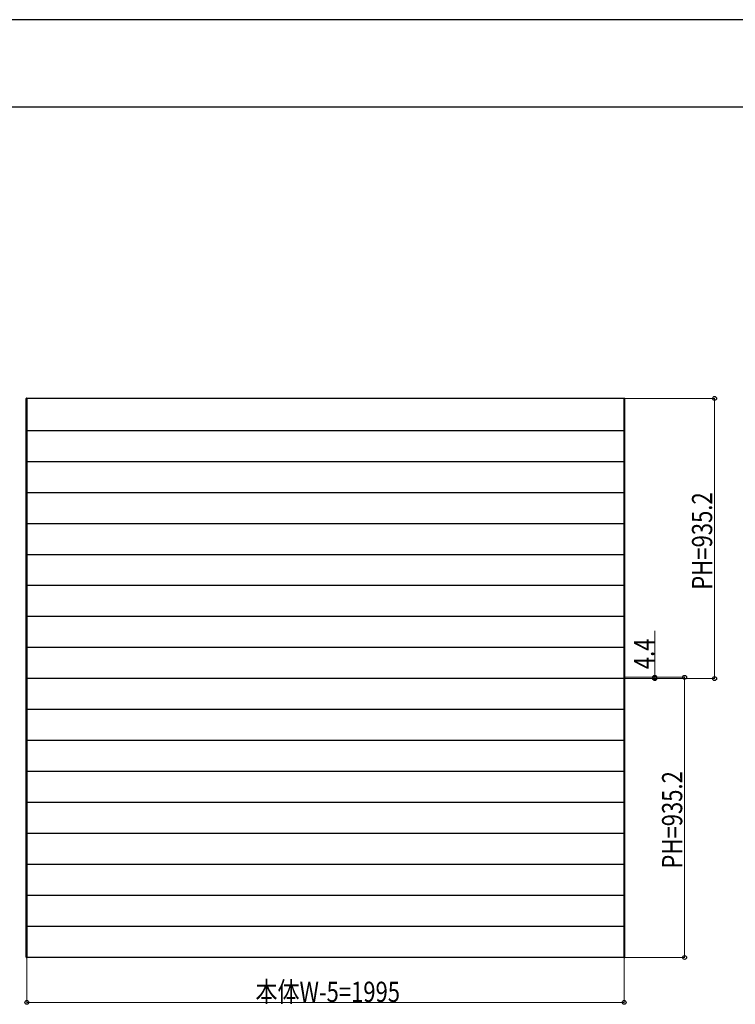
# Model space of a CAD drawing. Units: millimetres. Extents: x 0 to 12615, y 0 to 8910.
# Drawn here: x 7542 to 9933, y 5624 to 8910 of the extents above; entities that cross this region are included whole.
import ezdxf

# ---------------------------------------------------------------- set-up
doc = ezdxf.new("R2010")
doc.units = ezdxf.units.MM
for name, color, linetype, lineweight in [('YKK_A1', 4, 'Continuous', 30), ('YKK_D', 6, 'Continuous', 13), ('YKK_ZWAK', 7, 'Continuous', 30)]:
    doc.layers.add(name, color=color, linetype=linetype, lineweight=lineweight)
doc.styles.add('text-b', font='extslim2.shx', dxfattribs={"width": 0.8, "bigfont": 'extfont2.shx'})

msp = doc.modelspace()

# ---------------------------------------------------------------- linework, layer by layer
at = {"layer": 'YKK_A1'}
for p, q in [((7564.3, 7640.7), (7564.3, 7645.3)), ((7564.3, 7630), (7564.3, 7640.7)), ((7564.3, 7538.9), (7564.3, 7630)), ((7566.3, 7646.4), (7565.2, 7646.3)), ((7566.3, 7646.4), (7566.3, 7645.4)), ((9561.3, 7645.9), (7566.3, 7645.9)), ((7566.3, 7645.9), (7566.3, 5779.9)), ((7566.3, 7645.4), (7566.3, 7640.7)), ((7566.3, 7640.7), (7566.3, 7630.1)), ((7566.3, 7630.1), (7566.3, 7538.5)), ((9561.3, 7646.4), (9562.3, 7646.3)), ((9561.3, 7646.4), (9561.3, 7645.4)), ((9561.3, 5779.9), (9561.3, 7645.9)), ((9561.3, 7645.4), (9561.3, 7640.7)), ((9561.3, 7640.7), (9561.3, 7630.1)), ((9561.3, 7630.1), (9561.3, 7538.5)), ((9563.3, 7640.7), (9563.3, 7645.3)), ((9563.3, 7630), (9563.3, 7640.7)), ((9563.3, 7538.9), (9563.3, 7630)), ((7564.3, 7537.3), (7564.3, 7542)), ((7564.3, 7538.5), (7564.3, 7538.9)), ((7564.3, 7526.6), (7564.3, 7537.3)), ((7564.3, 7435.5), (7564.3, 7526.6)), ((7565.2, 7537.5), (7566.3, 7537.4)), ((7566.3, 7537.4), (7565.2, 7537.5)), ((7565.2, 7537.5), (7565.2, 7537.5)), ((7565.2, 7537.5), (7565.2, 7537.5)), ((7565.2, 7537.5), (7565.2, 7537.5)), ((7566.3, 7542), (7566.3, 7537.3)), ((7566.3, 7538.5), (7566.3, 7537.9)), ((9561.3, 7537.9), (7566.3, 7537.9)), ((7566.3, 7537.9), (7566.3, 7537.4)), ((7566.3, 7537.4), (7566.3, 7537.4)), ((7566.3, 7537.3), (7566.3, 7526.7)), ((7566.3, 7526.7), (7566.3, 7435.1)), ((9561.3, 7542), (9561.3, 7537.3)), ((9561.3, 7538.5), (9561.3, 7537.9)), ((9561.3, 7537.9), (9561.3, 7537.4)), ((9562.3, 7537.5), (9561.3, 7537.4)), ((9561.3, 7537.4), (9562.3, 7537.5)), ((9561.3, 7537.4), (9561.3, 7537.4)), ((9561.3, 7537.3), (9561.3, 7526.7)), ((9561.3, 7526.7), (9561.3, 7435.1)), ((9562.3, 7537.5), (9562.3, 7537.5)), ((9562.3, 7537.5), (9562.3, 7537.5)), ((9562.3, 7537.5), (9562.3, 7537.5)), ((9563.3, 7537.3), (9563.3, 7542)), ((9563.3, 7538.5), (9563.3, 7538.9)), ((9563.3, 7526.6), (9563.3, 7537.3)), ((9563.3, 7435.5), (9563.3, 7526.6)), ((7564.3, 7433.9), (7564.3, 7438.6)), ((7564.3, 7435.1), (7564.3, 7435.5)), ((7564.3, 7423.2), (7564.3, 7433.9)), ((7565.2, 7434.1), (7566.3, 7434)), ((7566.3, 7434), (7565.2, 7434.1)), ((7565.2, 7434.1), (7565.2, 7434.1)), ((7565.2, 7434.1), (7565.2, 7434.1)), ((7565.2, 7434.1), (7565.2, 7434.1)), ((7566.3, 7438.6), (7566.3, 7433.9)), ((7566.3, 7435.1), (7566.3, 7434.5)), ((9561.3, 7434.5), (7566.3, 7434.5)), ((7566.3, 7434.5), (7566.3, 7434)), ((7566.3, 7434), (7566.3, 7434)), ((7566.3, 7433.9), (7566.3, 7423.3)), ((9561.3, 7438.6), (9561.3, 7433.9)), ((9561.3, 7435.1), (9561.3, 7434.5)), ((9561.3, 7434.5), (9561.3, 7434)), ((9562.3, 7434.1), (9561.3, 7434)), ((9561.3, 7434), (9562.3, 7434.1)), ((9561.3, 7434), (9561.3, 7434)), ((9561.3, 7433.9), (9561.3, 7423.3)), ((9562.3, 7434.1), (9562.3, 7434.1)), ((9562.3, 7434.1), (9562.3, 7434.1)), ((9562.3, 7434.1), (9562.3, 7434.1)), ((9563.3, 7433.9), (9563.3, 7438.6)), ((9563.3, 7435.1), (9563.3, 7435.5)), ((9563.3, 7423.2), (9563.3, 7433.9)), ((7564.3, 7332.1), (7564.3, 7423.2)), ((7566.3, 7423.3), (7566.3, 7331.7)), ((9561.3, 7423.3), (9561.3, 7331.7)), ((9563.3, 7332.1), (9563.3, 7423.2)), ((7564.3, 7330.5), (7564.3, 7335.2)), ((7564.3, 7331.7), (7564.3, 7332.1)), ((7564.3, 7319.8), (7564.3, 7330.5)), ((7565.2, 7330.7), (7566.3, 7330.6)), ((7566.3, 7330.6), (7565.2, 7330.7)), ((7565.2, 7330.7), (7565.2, 7330.7)), ((7565.2, 7330.7), (7565.2, 7330.7)), ((7565.2, 7330.7), (7565.2, 7330.7)), ((7566.3, 7335.2), (7566.3, 7330.5)), ((7566.3, 7331.7), (7566.3, 7331.1)), ((9561.3, 7331.1), (7566.3, 7331.1)), ((7566.3, 7331.1), (7566.3, 7330.6)), ((7566.3, 7330.6), (7566.3, 7330.6)), ((7566.3, 7330.5), (7566.3, 7319.9)), ((9561.3, 7335.2), (9561.3, 7330.5)), ((9561.3, 7331.7), (9561.3, 7331.1)), ((9561.3, 7331.1), (9561.3, 7330.6)), ((9562.3, 7330.7), (9561.3, 7330.6)), ((9561.3, 7330.6), (9562.3, 7330.7)), ((9561.3, 7330.6), (9561.3, 7330.6)), ((9561.3, 7330.5), (9561.3, 7319.9)), ((9562.3, 7330.7), (9562.3, 7330.7)), ((9562.3, 7330.7), (9562.3, 7330.7)), ((9562.3, 7330.7), (9562.3, 7330.7)), ((9563.3, 7330.5), (9563.3, 7335.2)), ((9563.3, 7331.7), (9563.3, 7332.1)), ((9563.3, 7319.8), (9563.3, 7330.5)), ((7564.3, 7228.7), (7564.3, 7319.8)), ((7566.3, 7319.9), (7566.3, 7228.3)), ((9561.3, 7319.9), (9561.3, 7228.3)), ((9563.3, 7228.7), (9563.3, 7319.8)), ((7564.3, 7227.1), (7564.3, 7231.8)), ((7566.3, 7231.8), (7566.3, 7227.1)), ((9561.3, 7231.8), (9561.3, 7227.1)), ((9563.3, 7227.1), (9563.3, 7231.8)), ((7564.3, 7228.3), (7564.3, 7228.7)), ((7564.3, 7216.4), (7564.3, 7227.1)), ((7564.3, 7125.3), (7564.3, 7216.4)), ((7565.2, 7227.3), (7566.3, 7227.2)), ((7566.3, 7227.2), (7565.2, 7227.3)), ((7565.2, 7227.3), (7565.2, 7227.3)), ((7565.2, 7227.3), (7565.2, 7227.3)), ((7565.2, 7227.3), (7565.2, 7227.3)), ((7566.3, 7228.3), (7566.3, 7227.7)), ((9561.3, 7227.7), (7566.3, 7227.7)), ((7566.3, 7227.7), (7566.3, 7227.2)), ((7566.3, 7227.2), (7566.3, 7227.2)), ((7566.3, 7227.1), (7566.3, 7216.5)), ((7566.3, 7216.5), (7566.3, 7124.9)), ((9561.3, 7228.3), (9561.3, 7227.7)), ((9561.3, 7227.7), (9561.3, 7227.2)), ((9562.3, 7227.3), (9561.3, 7227.2)), ((9561.3, 7227.2), (9562.3, 7227.3)), ((9561.3, 7227.2), (9561.3, 7227.2)), ((9561.3, 7227.1), (9561.3, 7216.5)), ((9561.3, 7216.5), (9561.3, 7124.9)), ((9562.3, 7227.3), (9562.3, 7227.3)), ((9562.3, 7227.3), (9562.3, 7227.3)), ((9562.3, 7227.3), (9562.3, 7227.3)), ((9563.3, 7228.3), (9563.3, 7228.7)), ((9563.3, 7216.4), (9563.3, 7227.1)), ((9563.3, 7125.3), (9563.3, 7216.4)), ((7564.3, 7123.7), (7564.3, 7128.4)), ((7564.3, 7124.9), (7564.3, 7125.3)), ((7564.3, 7113), (7564.3, 7123.7)), ((7564.3, 7021.9), (7564.3, 7113)), ((7565.2, 7123.9), (7566.3, 7123.8)), ((7566.3, 7123.8), (7565.2, 7123.9)), ((7565.2, 7123.9), (7565.2, 7123.9)), ((7565.2, 7123.9), (7565.2, 7123.9)), ((7565.2, 7123.9), (7565.2, 7123.9)), ((7566.3, 7128.4), (7566.3, 7123.7)), ((7566.3, 7124.9), (7566.3, 7124.3)), ((9561.3, 7124.3), (7566.3, 7124.3)), ((7566.3, 7124.3), (7566.3, 7123.8)), ((7566.3, 7123.8), (7566.3, 7123.8)), ((7566.3, 7123.7), (7566.3, 7113.1)), ((7566.3, 7113.1), (7566.3, 7021.5)), ((9561.3, 7128.4), (9561.3, 7123.7)), ((9561.3, 7124.9), (9561.3, 7124.3)), ((9561.3, 7124.3), (9561.3, 7123.8)), ((9562.3, 7123.9), (9561.3, 7123.8)), ((9561.3, 7123.8), (9562.3, 7123.9)), ((9561.3, 7123.8), (9561.3, 7123.8)), ((9561.3, 7123.7), (9561.3, 7113.1)), ((9561.3, 7113.1), (9561.3, 7021.5)), ((9562.3, 7123.9), (9562.3, 7123.9)), ((9562.3, 7123.9), (9562.3, 7123.9)), ((9562.3, 7123.9), (9562.3, 7123.9)), ((9563.3, 7123.7), (9563.3, 7128.4)), ((9563.3, 7124.9), (9563.3, 7125.3)), ((9563.3, 7113), (9563.3, 7123.7)), ((9563.3, 7021.9), (9563.3, 7113)), ((7564.3, 7020.3), (7564.3, 7025)), ((7564.3, 7021.5), (7564.3, 7021.9)), ((7564.3, 7009.6), (7564.3, 7020.3)), ((7564.3, 6918.5), (7564.3, 7009.6)), ((7565.2, 7020.5), (7566.3, 7020.4)), ((7566.3, 7020.4), (7565.2, 7020.5)), ((7565.2, 7020.5), (7565.2, 7020.5)), ((7565.2, 7020.5), (7565.2, 7020.5)), ((7565.2, 7020.5), (7565.2, 7020.5)), ((7566.3, 7025), (7566.3, 7020.3)), ((7566.3, 7021.5), (7566.3, 7020.9)), ((9561.3, 7020.9), (7566.3, 7020.9)), ((7566.3, 7020.9), (7566.3, 7020.4)), ((7566.3, 7020.4), (7566.3, 7020.4)), ((7566.3, 7020.3), (7566.3, 7009.7)), ((7566.3, 7009.7), (7566.3, 6918.1)), ((9561.3, 7025), (9561.3, 7020.3)), ((9561.3, 7021.5), (9561.3, 7020.9)), ((9561.3, 7020.9), (9561.3, 7020.4)), ((9562.3, 7020.5), (9561.3, 7020.4)), ((9561.3, 7020.4), (9562.3, 7020.5)), ((9561.3, 7020.4), (9561.3, 7020.4)), ((9561.3, 7020.3), (9561.3, 7009.7)), ((9561.3, 7009.7), (9561.3, 6918.1)), ((9562.3, 7020.5), (9562.3, 7020.5)), ((9562.3, 7020.5), (9562.3, 7020.5)), ((9562.3, 7020.5), (9562.3, 7020.5)), ((9563.3, 7020.3), (9563.3, 7025)), ((9563.3, 7021.5), (9563.3, 7021.9)), ((9563.3, 7009.6), (9563.3, 7020.3)), ((9563.3, 6918.5), (9563.3, 7009.6)), ((7564.3, 6916.9), (7564.3, 6921.6)), ((7564.3, 6918.1), (7564.3, 6918.5)), ((7564.3, 6906.2), (7564.3, 6916.9)), ((7564.3, 6815.1), (7564.3, 6906.2)), ((7565.2, 6917.1), (7566.3, 6917)), ((7566.3, 6917), (7565.2, 6917.1)), ((7565.2, 6917.1), (7565.2, 6917.1)), ((7565.2, 6917.1), (7565.2, 6917.1)), ((7565.2, 6917.1), (7565.2, 6917.1)), ((7566.3, 6921.6), (7566.3, 6916.9)), ((7566.3, 6918.1), (7566.3, 6917.5)), ((9561.3, 6917.5), (7566.3, 6917.5)), ((7566.3, 6917.5), (7566.3, 6917)), ((7566.3, 6917), (7566.3, 6917)), ((7566.3, 6916.9), (7566.3, 6906.3)), ((7566.3, 6906.3), (7566.3, 6814.7)), ((9561.3, 6921.6), (9561.3, 6916.9)), ((9561.3, 6918.1), (9561.3, 6917.5)), ((9561.3, 6917.5), (9561.3, 6917)), ((9562.3, 6917.1), (9561.3, 6917)), ((9561.3, 6917), (9562.3, 6917.1)), ((9561.3, 6917), (9561.3, 6917)), ((9561.3, 6916.9), (9561.3, 6906.3)), ((9561.3, 6906.3), (9561.3, 6814.7)), ((9562.3, 6917.1), (9562.3, 6917.1)), ((9562.3, 6917.1), (9562.3, 6917.1)), ((9562.3, 6917.1), (9562.3, 6917.1)), ((9563.3, 6916.9), (9563.3, 6921.6)), ((9563.3, 6918.1), (9563.3, 6918.5)), ((9563.3, 6906.2), (9563.3, 6916.9)), ((9563.3, 6815.1), (9563.3, 6906.2)), ((7564.3, 6813.5), (7564.3, 6818.2)), ((7564.3, 6814.7), (7564.3, 6815.1)), ((7564.3, 6802.8), (7564.3, 6813.5)), ((7565.2, 6813.7), (7566.3, 6813.6)), ((7566.3, 6813.6), (7565.2, 6813.7)), ((7565.2, 6813.7), (7565.2, 6813.7)), ((7565.2, 6813.7), (7565.2, 6813.7)), ((7565.2, 6813.7), (7565.2, 6813.7)), ((7566.3, 6818.2), (7566.3, 6813.5)), ((7566.3, 6814.7), (7566.3, 6814.1)), ((9561.3, 6814.1), (7566.3, 6814.1)), ((7566.3, 6814.1), (7566.3, 6813.6)), ((7566.3, 6813.6), (7566.3, 6813.6)), ((7566.3, 6813.5), (7566.3, 6802.9)), ((9561.3, 6818.2), (9561.3, 6813.5)), ((9561.3, 6814.7), (9561.3, 6814.1)), ((9561.3, 6814.1), (9561.3, 6813.6)), ((9562.3, 6813.7), (9561.3, 6813.6)), ((9561.3, 6813.6), (9562.3, 6813.7)), ((9561.3, 6813.6), (9561.3, 6813.6)), ((9561.3, 6813.5), (9561.3, 6802.9)), ((9562.3, 6813.7), (9562.3, 6813.7)), ((9562.3, 6813.7), (9562.3, 6813.7)), ((9562.3, 6813.7), (9562.3, 6813.7)), ((9563.3, 6813.5), (9563.3, 6818.2)), ((9563.3, 6814.7), (9563.3, 6815.1)), ((9563.3, 6802.8), (9563.3, 6813.5)), ((7564.3, 6711.7), (7564.3, 6802.8)), ((7566.3, 6802.9), (7566.3, 6711.3)), ((9561.3, 6802.9), (9561.3, 6711.3)), ((9563.3, 6711.7), (9563.3, 6802.8)), ((7564.3, 6710.1), (7564.3, 6714.8)), ((7564.3, 6711.3), (7564.3, 6711.7)), ((7564.3, 6699.4), (7564.3, 6710.1)), ((7565.2, 6710.3), (7566.3, 6710.2)), ((7566.3, 6710.2), (7565.2, 6710.3)), ((7565.2, 6710.3), (7565.2, 6710.3)), ((7565.2, 6710.3), (7565.2, 6710.3)), ((7565.2, 6710.3), (7565.2, 6710.3)), ((7566.3, 6714.8), (7566.3, 6710.1)), ((7566.3, 6711.3), (7566.3, 6710.7)), ((9561.3, 6710.7), (7566.3, 6710.7)), ((7566.3, 6710.7), (7566.3, 6710.2)), ((7566.3, 6710.2), (7566.3, 6710.2)), ((7566.3, 6710.1), (7566.3, 6699.5)), ((9561.3, 6714.8), (9561.3, 6710.1)), ((9561.3, 6711.3), (9561.3, 6710.7)), ((9561.3, 6710.7), (9561.3, 6710.2)), ((9562.3, 6710.3), (9561.3, 6710.2)), ((9561.3, 6710.2), (9562.3, 6710.3)), ((9561.3, 6710.2), (9561.3, 6710.2)), ((9561.3, 6710.1), (9561.3, 6699.5)), ((9562.3, 6710.3), (9562.3, 6710.3)), ((9562.3, 6710.3), (9562.3, 6710.3)), ((9562.3, 6710.3), (9562.3, 6710.3)), ((9563.3, 6710.1), (9563.3, 6714.8)), ((9563.3, 6711.3), (9563.3, 6711.7)), ((9563.3, 6699.4), (9563.3, 6710.1)), ((7564.3, 6608.3), (7564.3, 6699.4)), ((7566.3, 6699.5), (7566.3, 6607.9)), ((9561.3, 6699.5), (9561.3, 6607.9)), ((9563.3, 6608.3), (9563.3, 6699.4)), ((7564.3, 6606.7), (7564.3, 6611.4)), ((7564.3, 6607.9), (7564.3, 6608.3)), ((7564.3, 6596), (7564.3, 6606.7)), ((7565.2, 6606.9), (7566.3, 6606.8)), ((7566.3, 6606.8), (7565.2, 6606.9)), ((7565.2, 6606.9), (7565.2, 6606.9)), ((7565.2, 6606.9), (7565.2, 6606.9)), ((7565.2, 6606.9), (7565.2, 6606.9)), ((7566.3, 6611.4), (7566.3, 6606.7)), ((7566.3, 6607.9), (7566.3, 6607.3)), ((7566.3, 6607.3), (7566.3, 6606.8)), ((9561.3, 6607.1), (7566.3, 6607.1)), ((7566.3, 6606.8), (7566.3, 6606.8)), ((7566.3, 6606.7), (7566.3, 6596.1)), ((9561.3, 6611.4), (9561.3, 6606.7)), ((9561.3, 6607.9), (9561.3, 6607.3)), ((9561.3, 6607.3), (9561.3, 6606.8)), ((9562.3, 6606.9), (9561.3, 6606.8)), ((9561.3, 6606.8), (9562.3, 6606.9)), ((9561.3, 6606.8), (9561.3, 6606.8)), ((9561.3, 6606.7), (9561.3, 6596.1)), ((9562.3, 6606.9), (9562.3, 6606.9)), ((9562.3, 6606.9), (9562.3, 6606.9)), ((9562.3, 6606.9), (9562.3, 6606.9)), ((9563.3, 6606.7), (9563.3, 6611.4)), ((9563.3, 6607.9), (9563.3, 6608.3)), ((9563.3, 6596), (9563.3, 6606.7)), ((7564.3, 6504.9), (7564.3, 6596)), ((7566.3, 6596.1), (7566.3, 6504.5)), ((9561.3, 6596.1), (9561.3, 6504.5)), ((9563.3, 6504.9), (9563.3, 6596)), ((7564.3, 6503.3), (7564.3, 6508)), ((7566.3, 6508), (7566.3, 6503.3)), ((9561.3, 6508), (9561.3, 6503.3)), ((9563.3, 6503.3), (9563.3, 6508)), ((7564.3, 6504.5), (7564.3, 6504.9)), ((7564.3, 6492.6), (7564.3, 6503.3)), ((7564.3, 6401.5), (7564.3, 6492.6)), ((7565.2, 6503.5), (7566.3, 6503.4)), ((7566.3, 6503.4), (7565.2, 6503.5)), ((7565.2, 6503.5), (7565.2, 6503.5)), ((7565.2, 6503.5), (7565.2, 6503.5)), ((7565.2, 6503.5), (7565.2, 6503.5)), ((7566.3, 6504.5), (7566.3, 6503.9)), ((7566.3, 6503.9), (7566.3, 6503.4)), ((9561.3, 6503.7), (7566.3, 6503.7)), ((7566.3, 6503.4), (7566.3, 6503.4)), ((7566.3, 6503.3), (7566.3, 6492.7)), ((7566.3, 6492.7), (7566.3, 6401.1)), ((9561.3, 6504.5), (9561.3, 6503.9)), ((9561.3, 6503.9), (9561.3, 6503.4)), ((9562.3, 6503.5), (9561.3, 6503.4)), ((9561.3, 6503.4), (9562.3, 6503.5)), ((9561.3, 6503.4), (9561.3, 6503.4)), ((9561.3, 6503.3), (9561.3, 6492.7)), ((9561.3, 6492.7), (9561.3, 6401.1)), ((9562.3, 6503.5), (9562.3, 6503.5)), ((9562.3, 6503.5), (9562.3, 6503.5)), ((9562.3, 6503.5), (9562.3, 6503.5)), ((9563.3, 6504.5), (9563.3, 6504.9)), ((9563.3, 6492.6), (9563.3, 6503.3)), ((9563.3, 6401.5), (9563.3, 6492.6)), ((7564.3, 6399.9), (7564.3, 6404.6)), ((7564.3, 6401.1), (7564.3, 6401.5)), ((7564.3, 6389.2), (7564.3, 6399.9)), ((7564.3, 6298.1), (7564.3, 6389.2)), ((7565.2, 6400.1), (7566.3, 6400)), ((7566.3, 6400), (7565.2, 6400.1)), ((7565.2, 6400.1), (7565.2, 6400.1)), ((7565.2, 6400.1), (7565.2, 6400.1)), ((7565.2, 6400.1), (7565.2, 6400.1)), ((7566.3, 6404.6), (7566.3, 6399.9)), ((7566.3, 6401.1), (7566.3, 6400.5)), ((7566.3, 6400.5), (7566.3, 6400)), ((9561.3, 6400.3), (7566.3, 6400.3)), ((7566.3, 6400), (7566.3, 6400)), ((7566.3, 6399.9), (7566.3, 6389.3)), ((7566.3, 6389.3), (7566.3, 6297.7)), ((9561.3, 6404.6), (9561.3, 6399.9)), ((9561.3, 6401.1), (9561.3, 6400.5)), ((9561.3, 6400.5), (9561.3, 6400)), ((9562.3, 6400.1), (9561.3, 6400)), ((9561.3, 6400), (9562.3, 6400.1)), ((9561.3, 6400), (9561.3, 6400)), ((9561.3, 6399.9), (9561.3, 6389.3)), ((9561.3, 6389.3), (9561.3, 6297.7)), ((9562.3, 6400.1), (9562.3, 6400.1)), ((9562.3, 6400.1), (9562.3, 6400.1)), ((9562.3, 6400.1), (9562.3, 6400.1)), ((9563.3, 6399.9), (9563.3, 6404.6)), ((9563.3, 6401.1), (9563.3, 6401.5)), ((9563.3, 6389.2), (9563.3, 6399.9)), ((9563.3, 6298.1), (9563.3, 6389.2)), ((7564.3, 6296.5), (7564.3, 6301.2)), ((7564.3, 6297.7), (7564.3, 6298.1)), ((7564.3, 6285.8), (7564.3, 6296.5)), ((7564.3, 6194.7), (7564.3, 6285.8)), ((7565.2, 6296.7), (7566.3, 6296.6)), ((7566.3, 6296.6), (7565.2, 6296.7)), ((7565.2, 6296.7), (7565.2, 6296.7)), ((7565.2, 6296.7), (7565.2, 6296.7)), ((7565.2, 6296.7), (7565.2, 6296.7)), ((7566.3, 6301.2), (7566.3, 6296.5)), ((7566.3, 6297.7), (7566.3, 6297.1)), ((7566.3, 6297.1), (7566.3, 6296.6)), ((9561.3, 6296.9), (7566.3, 6296.9)), ((7566.3, 6296.6), (7566.3, 6296.6)), ((7566.3, 6296.5), (7566.3, 6285.9)), ((7566.3, 6285.9), (7566.3, 6194.3)), ((9561.3, 6301.2), (9561.3, 6296.5)), ((9561.3, 6297.7), (9561.3, 6297.1)), ((9561.3, 6297.1), (9561.3, 6296.6)), ((9562.3, 6296.7), (9561.3, 6296.6)), ((9561.3, 6296.6), (9562.3, 6296.7)), ((9561.3, 6296.6), (9561.3, 6296.6)), ((9561.3, 6296.5), (9561.3, 6285.9)), ((9561.3, 6285.9), (9561.3, 6194.3)), ((9562.3, 6296.7), (9562.3, 6296.7)), ((9562.3, 6296.7), (9562.3, 6296.7)), ((9562.3, 6296.7), (9562.3, 6296.7)), ((9563.3, 6296.5), (9563.3, 6301.2)), ((9563.3, 6297.7), (9563.3, 6298.1)), ((9563.3, 6285.8), (9563.3, 6296.5)), ((9563.3, 6194.7), (9563.3, 6285.8)), ((7564.3, 6193.1), (7564.3, 6197.8)), ((7564.3, 6194.3), (7564.3, 6194.7)), ((7564.3, 6182.4), (7564.3, 6193.1)), ((7564.3, 6091.3), (7564.3, 6182.4)), ((7565.2, 6193.3), (7566.3, 6193.2)), ((7566.3, 6193.2), (7565.2, 6193.3)), ((7565.2, 6193.3), (7565.2, 6193.3)), ((7565.2, 6193.3), (7565.2, 6193.3)), ((7565.2, 6193.3), (7565.2, 6193.3)), ((7566.3, 6197.8), (7566.3, 6193.1)), ((7566.3, 6194.3), (7566.3, 6193.7)), ((7566.3, 6193.7), (7566.3, 6193.2)), ((9561.3, 6193.5), (7566.3, 6193.5)), ((7566.3, 6193.2), (7566.3, 6193.2)), ((7566.3, 6193.1), (7566.3, 6182.5)), ((7566.3, 6182.5), (7566.3, 6090.9)), ((9561.3, 6197.8), (9561.3, 6193.1)), ((9561.3, 6194.3), (9561.3, 6193.7)), ((9561.3, 6193.7), (9561.3, 6193.2)), ((9562.3, 6193.3), (9561.3, 6193.2)), ((9561.3, 6193.2), (9562.3, 6193.3)), ((9561.3, 6193.2), (9561.3, 6193.2)), ((9561.3, 6193.1), (9561.3, 6182.5)), ((9561.3, 6182.5), (9561.3, 6090.9)), ((9562.3, 6193.3), (9562.3, 6193.3)), ((9562.3, 6193.3), (9562.3, 6193.3)), ((9562.3, 6193.3), (9562.3, 6193.3)), ((9563.3, 6193.1), (9563.3, 6197.8)), ((9563.3, 6194.3), (9563.3, 6194.7)), ((9563.3, 6182.4), (9563.3, 6193.1)), ((9563.3, 6091.3), (9563.3, 6182.4)), ((7564.3, 6089.7), (7564.3, 6094.4)), ((7564.3, 6090.9), (7564.3, 6091.3)), ((7564.3, 6079), (7564.3, 6089.7)), ((7565.2, 6089.9), (7566.3, 6089.8)), ((7566.3, 6089.8), (7565.2, 6089.9)), ((7565.2, 6089.9), (7565.2, 6089.9)), ((7565.2, 6089.9), (7565.2, 6089.9)), ((7565.2, 6089.9), (7565.2, 6089.9)), ((7566.3, 6094.4), (7566.3, 6089.7)), ((7566.3, 6090.9), (7566.3, 6090.3)), ((7566.3, 6090.3), (7566.3, 6089.8)), ((9561.3, 6090.1), (7566.3, 6090.1)), ((7566.3, 6089.8), (7566.3, 6089.8)), ((7566.3, 6089.7), (7566.3, 6079.1)), ((9561.3, 6094.4), (9561.3, 6089.7)), ((9561.3, 6090.9), (9561.3, 6090.3)), ((9561.3, 6090.3), (9561.3, 6089.8)), ((9562.3, 6089.9), (9561.3, 6089.8)), ((9561.3, 6089.8), (9562.3, 6089.9)), ((9561.3, 6089.8), (9561.3, 6089.8)), ((9561.3, 6089.7), (9561.3, 6079.1)), ((9562.3, 6089.9), (9562.3, 6089.9)), ((9562.3, 6089.9), (9562.3, 6089.9)), ((9562.3, 6089.9), (9562.3, 6089.9)), ((9563.3, 6089.7), (9563.3, 6094.4)), ((9563.3, 6090.9), (9563.3, 6091.3)), ((9563.3, 6079), (9563.3, 6089.7)), ((7564.3, 5987.9), (7564.3, 6079)), ((7566.3, 6079.1), (7566.3, 5987.5)), ((9561.3, 6079.1), (9561.3, 5987.5)), ((9563.3, 5987.9), (9563.3, 6079)), ((7564.3, 5986.3), (7564.3, 5991)), ((7564.3, 5987.5), (7564.3, 5987.9)), ((7564.3, 5975.6), (7564.3, 5986.3)), ((7565.2, 5986.5), (7566.3, 5986.4)), ((7566.3, 5986.4), (7565.2, 5986.5)), ((7565.2, 5986.5), (7565.2, 5986.5)), ((7565.2, 5986.5), (7565.2, 5986.5)), ((7565.2, 5986.5), (7565.2, 5986.5)), ((7566.3, 5991), (7566.3, 5986.3)), ((7566.3, 5987.5), (7566.3, 5986.9)), ((7566.3, 5986.9), (7566.3, 5986.4)), ((9561.3, 5986.7), (7566.3, 5986.7)), ((7566.3, 5986.4), (7566.3, 5986.4)), ((7566.3, 5986.3), (7566.3, 5975.7)), ((9561.3, 5991), (9561.3, 5986.3)), ((9561.3, 5987.5), (9561.3, 5986.9)), ((9561.3, 5986.9), (9561.3, 5986.4)), ((9562.3, 5986.5), (9561.3, 5986.4)), ((9561.3, 5986.4), (9562.3, 5986.5)), ((9561.3, 5986.4), (9561.3, 5986.4)), ((9561.3, 5986.3), (9561.3, 5975.7)), ((9562.3, 5986.5), (9562.3, 5986.5)), ((9562.3, 5986.5), (9562.3, 5986.5)), ((9562.3, 5986.5), (9562.3, 5986.5)), ((9563.3, 5986.3), (9563.3, 5991)), ((9563.3, 5987.5), (9563.3, 5987.9)), ((9563.3, 5975.6), (9563.3, 5986.3)), ((7564.3, 5884.5), (7564.3, 5975.6)), ((7566.3, 5975.7), (7566.3, 5884.1)), ((9561.3, 5975.7), (9561.3, 5884.1)), ((9563.3, 5884.5), (9563.3, 5975.6)), ((7564.3, 5882.9), (7564.3, 5887.6)), ((7564.3, 5884.1), (7564.3, 5884.5)), ((7564.3, 5872.2), (7564.3, 5882.9)), ((7565.2, 5883.1), (7566.3, 5883)), ((7566.3, 5883), (7565.2, 5883.1)), ((7565.2, 5883.1), (7565.2, 5883.1)), ((7565.2, 5883.1), (7565.2, 5883.1)), ((7565.2, 5883.1), (7565.2, 5883.1)), ((7566.3, 5887.6), (7566.3, 5882.9)), ((7566.3, 5884.1), (7566.3, 5883.5)), ((7566.3, 5883.5), (7566.3, 5883)), ((9561.3, 5883.3), (7566.3, 5883.3)), ((7566.3, 5883), (7566.3, 5883)), ((7566.3, 5882.9), (7566.3, 5872.3)), ((9561.3, 5887.6), (9561.3, 5882.9)), ((9561.3, 5884.1), (9561.3, 5883.5)), ((9561.3, 5883.5), (9561.3, 5883)), ((9562.3, 5883.1), (9561.3, 5883)), ((9561.3, 5883), (9562.3, 5883.1)), ((9561.3, 5883), (9561.3, 5883)), ((9561.3, 5882.9), (9561.3, 5872.3)), ((9562.3, 5883.1), (9562.3, 5883.1)), ((9562.3, 5883.1), (9562.3, 5883.1)), ((9562.3, 5883.1), (9562.3, 5883.1)), ((9563.3, 5882.9), (9563.3, 5887.6)), ((9563.3, 5884.1), (9563.3, 5884.5)), ((9563.3, 5872.2), (9563.3, 5882.9)), ((7564.3, 5781.1), (7564.3, 5872.2)), ((7566.3, 5872.3), (7566.3, 5780.7)), ((9561.3, 5872.3), (9561.3, 5780.7)), ((9563.3, 5781.1), (9563.3, 5872.2)), ((7564.3, 5780.7), (7564.3, 5781.1)), ((7565.2, 5779.7), (7566.3, 5779.6)), ((7566.3, 5779.6), (7565.2, 5779.7)), ((7565.2, 5779.7), (7565.2, 5779.7)), ((7565.2, 5779.7), (7565.2, 5779.7)), ((7565.2, 5779.7), (7565.2, 5779.7)), ((7566.3, 5780.7), (7566.3, 5780.1)), ((7566.3, 5780.1), (7566.3, 5779.6)), ((9561.3, 5779.9), (7566.3, 5779.9)), ((7566.3, 5779.6), (7566.3, 5779.6)), ((9561.3, 5780.7), (9561.3, 5780.1)), ((9561.3, 5780.1), (9561.3, 5779.6)), ((9562.3, 5779.7), (9561.3, 5779.6)), ((9561.3, 5779.6), (9562.3, 5779.7)), ((9561.3, 5779.6), (9561.3, 5779.6)), ((9562.3, 5779.7), (9562.3, 5779.7)), ((9562.3, 5779.7), (9562.3, 5779.7)), ((9562.3, 5779.7), (9562.3, 5779.7)), ((9563.3, 5780.7), (9563.3, 5781.1))]:
    msp.add_line(p, q, dxfattribs=at)
for centre, radius, start, end in [((7565.3, 7645.3), 1, 93.5, 180), ((9562.3, 7645.3), 1, 0, 86.5), ((7565, 7538.4), 0.782, 176.5637, 209.7195), ((7565.2, 7538.4), 0.894, 201.5584, 269.2647), ((7565.3, 7538.5), 0.991, 205.4448, 266.6571), ((9562.3, 7538.4), 0.894, 270.7353, 338.4416), ((9562.3, 7538.5), 0.991, 273.3429, 334.5552), ((9562.5, 7538.4), 0.782, 330.2805, 3.4363), ((7565, 7435), 0.782, 176.5637, 209.7195), ((7565.2, 7435), 0.894, 201.5584, 269.2647), ((7565.3, 7435.1), 0.991, 205.4448, 266.6571), ((9562.3, 7435), 0.894, 270.7353, 338.4416), ((9562.3, 7435.1), 0.991, 273.3429, 334.5552), ((9562.5, 7435), 0.782, 330.2805, 3.4363), ((7565, 7331.6), 0.782, 176.5637, 209.7195), ((7565.2, 7331.6), 0.894, 201.5584, 269.2647), ((7565.3, 7331.7), 0.991, 205.4448, 266.6571), ((9562.3, 7331.6), 0.894, 270.7353, 338.4416), ((9562.3, 7331.7), 0.991, 273.3429, 334.5552), ((9562.5, 7331.6), 0.782, 330.2805, 3.4363), ((7565, 7228.2), 0.782, 176.5637, 209.7195), ((7565.2, 7228.2), 0.894, 201.5584, 269.2647), ((7565.3, 7228.3), 0.991, 205.4448, 266.6571), ((9562.3, 7228.2), 0.894, 270.7353, 338.4416), ((9562.3, 7228.3), 0.991, 273.3429, 334.5552), ((9562.5, 7228.2), 0.782, 330.2805, 3.4363), ((7565, 7124.8), 0.782, 176.5637, 209.7195), ((7565.2, 7124.8), 0.894, 201.5584, 269.2647), ((7565.3, 7124.9), 0.991, 205.4448, 266.6571), ((9562.3, 7124.8), 0.894, 270.7353, 338.4416), ((9562.3, 7124.9), 0.991, 273.3429, 334.5552), ((9562.5, 7124.8), 0.782, 330.2805, 3.4363), ((7565, 7021.4), 0.782, 176.5637, 209.7195), ((7565.2, 7021.4), 0.894, 201.5584, 269.2647), ((7565.3, 7021.5), 0.991, 205.4448, 266.6571), ((9562.3, 7021.4), 0.894, 270.7353, 338.4416), ((9562.3, 7021.5), 0.991, 273.3429, 334.5552), ((9562.5, 7021.4), 0.782, 330.2805, 3.4363), ((7565, 6918), 0.782, 176.5637, 209.7195), ((7565.2, 6918), 0.894, 201.5584, 269.2647), ((7565.3, 6918.1), 0.991, 205.4448, 266.6571), ((9562.3, 6918), 0.894, 270.7353, 338.4416), ((9562.3, 6918.1), 0.991, 273.3429, 334.5552), ((9562.5, 6918), 0.782, 330.2805, 3.4363), ((7565, 6814.6), 0.782, 176.5637, 209.7195), ((7565.2, 6814.6), 0.894, 201.5584, 269.2647), ((7565.3, 6814.7), 0.991, 205.4448, 266.6571), ((9562.3, 6814.6), 0.894, 270.7353, 338.4416), ((9562.3, 6814.7), 0.991, 273.3429, 334.5552), ((9562.5, 6814.6), 0.782, 330.2805, 3.4363), ((7565, 6711.2), 0.782, 176.5637, 209.7195), ((7565.2, 6711.2), 0.894, 201.5584, 269.2647), ((7565.3, 6711.3), 0.991, 205.4448, 266.6571), ((9562.3, 6711.2), 0.894, 270.7353, 338.4416), ((9562.3, 6711.3), 0.991, 273.3429, 334.5552), ((9562.5, 6711.2), 0.782, 330.2805, 3.4363), ((7565, 6607.8), 0.782, 176.5637, 209.7195), ((7565.2, 6607.8), 0.894, 201.5584, 269.2647), ((7565.3, 6607.9), 0.991, 205.4448, 266.6571), ((9562.3, 6607.8), 0.894, 270.7353, 338.4416), ((9562.3, 6607.9), 0.991, 273.3429, 334.5552), ((9562.5, 6607.8), 0.782, 330.2805, 3.4363), ((7565, 6504.4), 0.782, 176.5637, 209.7195), ((7565.2, 6504.4), 0.894, 201.5584, 269.2647), ((7565.3, 6504.5), 0.991, 205.4448, 266.6571), ((9562.3, 6504.4), 0.894, 270.7353, 338.4416), ((9562.3, 6504.5), 0.991, 273.3429, 334.5552), ((9562.5, 6504.4), 0.782, 330.2805, 3.4363), ((7565, 6401), 0.782, 176.5637, 209.7195), ((7565.2, 6401), 0.894, 201.5584, 269.2647), ((7565.3, 6401.1), 0.991, 205.4448, 266.6571), ((9562.3, 6401), 0.894, 270.7353, 338.4416), ((9562.3, 6401.1), 0.991, 273.3429, 334.5552), ((9562.5, 6401), 0.782, 330.2805, 3.4363), ((7565, 6297.6), 0.782, 176.5637, 209.7195), ((7565.2, 6297.6), 0.894, 201.5584, 269.2647), ((7565.3, 6297.7), 0.991, 205.4448, 266.6571), ((9562.3, 6297.6), 0.894, 270.7353, 338.4416), ((9562.3, 6297.7), 0.991, 273.3429, 334.5552), ((9562.5, 6297.6), 0.782, 330.2805, 3.4363), ((7565, 6194.2), 0.782, 176.5637, 209.7195), ((7565.2, 6194.2), 0.894, 201.5584, 269.2647), ((7565.3, 6194.3), 0.991, 205.4448, 266.6571), ((9562.3, 6194.2), 0.894, 270.7353, 338.4416), ((9562.3, 6194.3), 0.991, 273.3429, 334.5552), ((9562.5, 6194.2), 0.782, 330.2805, 3.4363), ((7565, 6090.8), 0.782, 176.5637, 209.7195), ((7565.2, 6090.8), 0.894, 201.5584, 269.2647), ((7565.3, 6090.9), 0.991, 205.4448, 266.6571), ((9562.3, 6090.8), 0.894, 270.7353, 338.4416), ((9562.3, 6090.9), 0.991, 273.3429, 334.5552), ((9562.5, 6090.8), 0.782, 330.2805, 3.4363), ((7565, 5987.4), 0.782, 176.5637, 209.7195), ((7565.2, 5987.4), 0.894, 201.5584, 269.2647), ((7565.3, 5987.5), 0.991, 205.4448, 266.6571), ((9562.3, 5987.4), 0.894, 270.7353, 338.4416), ((9562.3, 5987.5), 0.991, 273.3429, 334.5552), ((9562.5, 5987.4), 0.782, 330.2805, 3.4363), ((7565, 5884), 0.782, 176.5637, 209.7195), ((7565.2, 5884), 0.894, 201.5584, 269.2647), ((7565.3, 5884.1), 0.991, 205.4448, 266.6571), ((9562.3, 5884), 0.894, 270.7353, 338.4416), ((9562.3, 5884.1), 0.991, 273.3429, 334.5552), ((9562.5, 5884), 0.782, 330.2805, 3.4363), ((7565, 5780.6), 0.782, 176.5637, 209.7195), ((7565.2, 5780.6), 0.894, 201.5584, 269.2647), ((7565.3, 5780.7), 0.991, 205.4448, 266.6571), ((9562.3, 5780.6), 0.894, 270.7353, 338.4416), ((9562.3, 5780.7), 0.991, 273.3429, 334.5552), ((9562.5, 5780.6), 0.782, 330.2805, 3.4363)]:
    msp.add_arc(centre, radius, start, end, dxfattribs=at)
at = {"layer": 'YKK_D'}
for p, q in [((9562.3, 7645.9), (9864.3, 7645.9)), ((9863.3, 7645.9), (9863.3, 6710.7)), ((9663.3, 6715.1), (9663.3, 6869.6)), ((9562.3, 6715.1), (9664.3, 6715.1)), ((9562.3, 6715.1), (9764.3, 6715.1)), ((9562.3, 6710.7), (9864.3, 6710.7)), ((9562.3, 6710.7), (9664.3, 6710.7)), ((9663.3, 6710.7), (9663.3, 6715.1)), ((9763.3, 6715.1), (9763.3, 5779.9)), ((7566.3, 5778.9), (7566.3, 5628.9)), ((9561.3, 5778.9), (9561.3, 5628.9)), ((9562.3, 5779.9), (9764.3, 5779.9)), ((7566.3, 5629.9), (9561.3, 5629.9))]:
    msp.add_line(p, q, dxfattribs=at)
at = {"layer": 'YKK_D', "linetype": 'ByBlock', "lineweight": -2}
for centre in [(9863.3, 7645.9), (9663.3, 6715.1), (9663.3, 6710.7), (9763.3, 6715.1), (9863.3, 6710.7), (9763.3, 5779.9), (7566.3, 5629.9), (9561.3, 5629.9)]:
    msp.add_circle(centre, 6.38, dxfattribs=at)
at = {"layer": 'YKK_ZWAK'}
for p, q in [((12615, 8910), (0, 8910)), ((12150, 8617.5), (450, 8617.5))]:
    msp.add_line(p, q, dxfattribs=at)

# ---------------------------------------------------------------- texts
at = {"layer": 'YKK_D', "style": 'text-b', "width": 0.8}
for s, p in [('PH=935.2', (9855.3, 7007.3)), ('4.4', (9661.8, 6742.1)), ('PH=935.2', (9755.3, 6076.5))]:
    msp.add_text(s, height=67.5, rotation=90, dxfattribs=at).set_placement(p)
msp.add_text('本体W-5=1995', height=67.5, dxfattribs=at).set_placement((8329.8, 5631.4))

doc.saveas('drawing.dxf')
